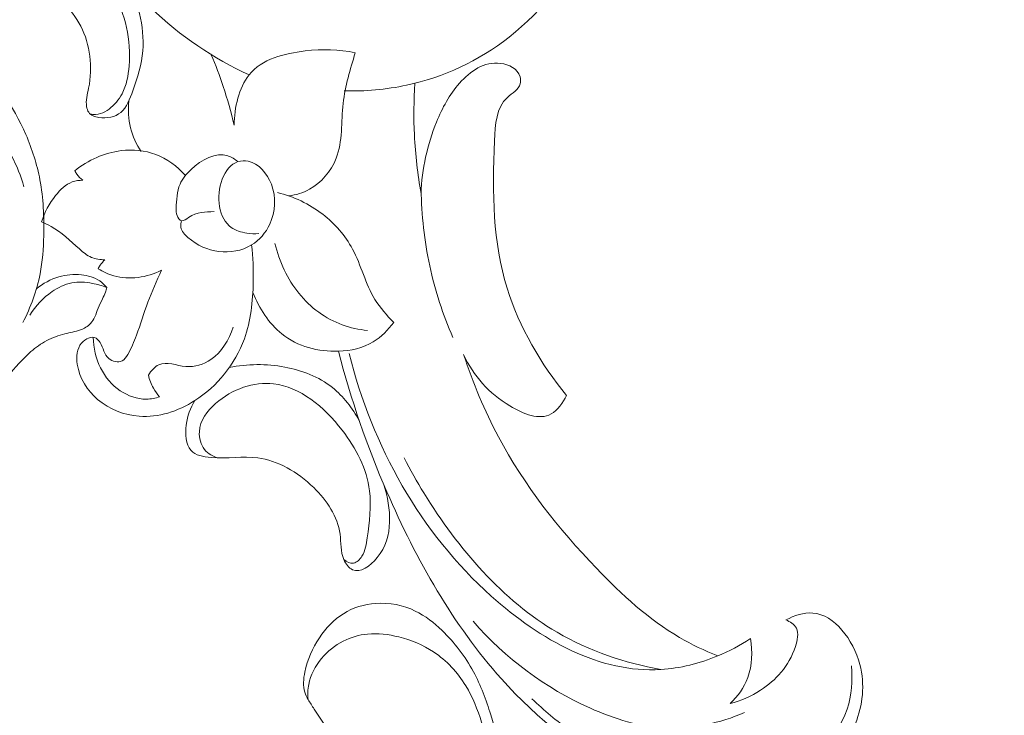
# Model space of a CAD drawing. Units: centimetres. Extents: x -94 to 73, y -129 to 107.
# Drawn here: x -30 to -21, y -23 to -17 of the extents above; entities that cross this region are included whole.
import ezdxf

# ---------------------------------------------------------------- set-up
doc = ezdxf.new("R2010")
doc.units = ezdxf.units.CM
doc.header["$MEASUREMENT"] = 0
doc.layers.add('layer 1', color=7, linetype='Continuous')

msp = doc.modelspace()

# ---------------------------------------------------------------- linework, layer by layer
at = {"layer": 'layer 1', "color": 250, "lineweight": 20}
for points, knots in [([(-93.99569, -128.84197), (-93.99569, -128.84197), (-93.99569, 107.34372), (-93.99569, 107.34372), (-93.99569, 107.34372), (-93.99569, 107.34372), (73.00432, 107.34372), (73.00432, 107.34372), (73.00432, 107.34372), (73.00432, 107.34372), (73.00432, -128.84197), (73.00432, -128.84197), (73.00432, -128.84197), (73.00432, -128.84197), (-93.99569, -128.84197), (-93.99569, -128.84197)], [0, 0, 0, 0, 0.2, 0.2, 0.2, 0.2, 0.4, 0.4, 0.4, 0.4, 0.6, 0.6, 0.6, 0.6, 1, 1, 1, 1]), ([(-28.79985, -12.4944), (-29.01228, -12.79745), (-29.18615, -13.13628), (-29.30812, -13.49621), (-29.30812, -13.49621), (-29.45233, -13.92177), (-29.52401, -14.37682), (-29.51532, -14.83299), (-29.51532, -14.83299), (-29.50879, -15.17659), (-29.45665, -15.52081), (-29.33987, -15.83771), (-29.33987, -15.83771), (-29.18921, -16.24653), (-28.93096, -16.60986), (-28.62327, -16.90226), (-28.62327, -16.90226), (-28.37764, -17.13567), (-28.10051, -17.32389), (-27.80423, -17.46085)], [0, 0, 0, 0, 0.1666667, 0.1666667, 0.1666667, 0.1666667, 0.3333333, 0.3333333, 0.3333333, 0.3333333, 0.5, 0.5, 0.5, 0.5, 0.6666667, 0.6666667, 0.6666667, 0.6666667, 1, 1, 1, 1]), ([(-27.00949, -17.59345), (-26.83486, -17.59869), (-26.65925, -17.58288), (-26.48746, -17.5458), (-26.48746, -17.5458), (-26.18092, -17.47964), (-25.88654, -17.34576), (-25.62941, -17.14395), (-25.62941, -17.14395), (-25.34771, -16.92284), (-25.11071, -16.62019), (-25.00153, -16.2629), (-25.00153, -16.2629), (-24.93104, -16.03224), (-24.91381, -15.77882), (-24.97351, -15.54132), (-24.97351, -15.54132), (-25.01889, -15.36076), (-25.10873, -15.1894), (-25.24638, -15.07865), (-25.24638, -15.07865), (-25.39749, -14.95709), (-25.60621, -14.90857), (-25.78952, -14.96836), (-25.78952, -14.96836), (-25.95182, -15.02129), (-26.09421, -15.15915), (-26.14969, -15.32737), (-26.14969, -15.32737), (-26.19181, -15.4551), (-26.18384, -15.60035), (-26.1363, -15.73248), (-26.1363, -15.73248), (-26.09205, -15.85547), (-26.01351, -15.9671), (-25.90724, -16.01602), (-25.90724, -16.01602), (-25.79993, -16.06542), (-25.66435, -16.05085), (-25.55945, -15.98858), (-25.55945, -15.98858), (-25.47688, -15.93955), (-25.4133, -15.86095), (-25.36847, -15.774)], [0, 0, 0, 0, 0.0833333, 0.0833333, 0.0833333, 0.0833333, 0.1666667, 0.1666667, 0.1666667, 0.1666667, 0.25, 0.25, 0.25, 0.25, 0.3333333, 0.3333333, 0.3333333, 0.3333333, 0.4166667, 0.4166667, 0.4166667, 0.4166667, 0.5, 0.5, 0.5, 0.5, 0.5833333, 0.5833333, 0.5833333, 0.5833333, 0.6666667, 0.6666667, 0.6666667, 0.6666667, 0.75, 0.75, 0.75, 0.75, 0.8333333, 0.8333333, 0.8333333, 0.8333333, 1, 1, 1, 1]), ([(-28.83587, -16.67934), (-28.78529, -16.76147), (-28.74594, -16.85225), (-28.72089, -16.94834), (-28.72089, -16.94834), (-28.69445, -17.04973), (-28.68392, -17.15703), (-28.6926, -17.25965), (-28.6926, -17.25965), (-28.70218, -17.37296), (-28.73519, -17.48055), (-28.77511, -17.59255), (-28.77511, -17.59255), (-28.79962, -17.66135), (-28.82676, -17.7318), (-28.87616, -17.77316), (-28.87616, -17.77316), (-28.92373, -17.81298), (-28.99194, -17.82582), (-29.05891, -17.81541), (-29.05891, -17.81541), (-29.09249, -17.81018), (-29.12575, -17.79911), (-29.14422, -17.77252), (-29.14422, -17.77252), (-29.1534, -17.75929), (-29.15893, -17.7422), (-29.16183, -17.72524), (-29.16183, -17.72524), (-29.17064, -17.6738), (-29.15527, -17.62352), (-29.1449, -17.57179), (-29.1449, -17.57179), (-29.10985, -17.39687), (-29.13193, -17.20523), (-29.21062, -17.05346), (-29.21062, -17.05346), (-29.25017, -16.97719), (-29.30401, -16.911), (-29.36108, -16.84762), (-29.36108, -16.84762), (-29.43302, -16.76775), (-29.51007, -16.69236), (-29.61207, -16.66041), (-29.61207, -16.66041), (-29.64016, -16.65161), (-29.67015, -16.64611), (-29.68938, -16.62546), (-29.68938, -16.62546), (-29.70187, -16.61205), (-29.70983, -16.59225), (-29.71341, -16.5722), (-29.71341, -16.5722), (-29.72034, -16.53334), (-29.71082, -16.49354), (-29.69368, -16.45946), (-29.69368, -16.45946), (-29.65781, -16.38817), (-29.5886, -16.34185), (-29.51561, -16.3193), (-29.51561, -16.3193), (-29.33892, -16.26472), (-29.14006, -16.34949), (-29.00075, -16.47032)], [0, 0, 0, 0, 0.0588235, 0.0588235, 0.0588235, 0.0588235, 0.1176471, 0.1176471, 0.1176471, 0.1176471, 0.1764706, 0.1764706, 0.1764706, 0.1764706, 0.2352941, 0.2352941, 0.2352941, 0.2352941, 0.2941176, 0.2941176, 0.2941176, 0.2941176, 0.3529412, 0.3529412, 0.3529412, 0.3529412, 0.4117647, 0.4117647, 0.4117647, 0.4117647, 0.4705882, 0.4705882, 0.4705882, 0.4705882, 0.5294118, 0.5294118, 0.5294118, 0.5294118, 0.5882353, 0.5882353, 0.5882353, 0.5882353, 0.6470588, 0.6470588, 0.6470588, 0.6470588, 0.7058824, 0.7058824, 0.7058824, 0.7058824, 0.7647059, 0.7647059, 0.7647059, 0.7647059, 0.8235294, 0.8235294, 0.8235294, 0.8235294, 0.8823529, 0.8823529, 0.8823529, 0.8823529, 1, 1, 1, 1]), ([(-29.658, -16.64582), (-29.66458, -16.62217), (-29.66861, -16.5956), (-29.66501, -16.57211), (-29.66501, -16.57211), (-29.65448, -16.5032), (-29.57835, -16.46075), (-29.50588, -16.4425), (-29.50588, -16.4425), (-29.37476, -16.40946), (-29.25559, -16.45559), (-29.15483, -16.53108), (-29.15483, -16.53108), (-28.99095, -16.65386), (-28.87574, -16.85433), (-28.82836, -17.06342), (-28.82836, -17.06342), (-28.80443, -17.16898), (-28.79779, -17.27673), (-28.80663, -17.38545), (-28.80663, -17.38545), (-28.81324, -17.46666), (-28.82849, -17.54843), (-28.86529, -17.61767), (-28.86529, -17.61767), (-28.89202, -17.66796), (-28.93013, -17.71165), (-28.97449, -17.74547), (-28.97449, -17.74547), (-28.99637, -17.76215), (-29.01976, -17.77645), (-29.04521, -17.78393), (-29.04521, -17.78393), (-29.07298, -17.7921), (-29.10319, -17.79217), (-29.13157, -17.78661)], [0, 0, 0, 0, 0.1, 0.1, 0.1, 0.1, 0.2, 0.2, 0.2, 0.2, 0.3, 0.3, 0.3, 0.3, 0.4, 0.4, 0.4, 0.4, 0.5, 0.5, 0.5, 0.5, 0.6, 0.6, 0.6, 0.6, 0.7, 0.7, 0.7, 0.7, 0.8, 0.8, 0.8, 0.8, 1, 1, 1, 1]), ([(-31.01607, -17.91363), (-31.02518, -17.93715), (-31.03494, -17.96036), (-31.046, -17.98296), (-31.046, -17.98296), (-31.05911, -18.00992), (-31.07412, -18.03605), (-31.08836, -18.06229), (-31.08836, -18.06229), (-31.09928, -18.08259), (-31.10984, -18.1029), (-31.12308, -18.12225), (-31.12308, -18.12225), (-31.13205, -18.13531), (-31.14226, -18.14784), (-31.15534, -18.15579), (-31.15534, -18.15579), (-31.1691, -18.16415), (-31.18594, -18.16736), (-31.20251, -18.16772), (-31.20251, -18.16772), (-31.24067, -18.16843), (-31.27718, -18.15358), (-31.30913, -18.13273), (-31.30913, -18.13273), (-31.35039, -18.10569), (-31.38385, -18.06849), (-31.40819, -18.0263), (-31.40819, -18.0263), (-31.44918, -17.95551), (-31.46415, -17.87076), (-31.46184, -17.78801), (-31.46184, -17.78801), (-31.45889, -17.68181), (-31.42743, -17.57881), (-31.37459, -17.48819), (-31.37459, -17.48819), (-31.31147, -17.37987), (-31.21781, -17.28928), (-31.10937, -17.22725), (-31.10937, -17.22725), (-31.02329, -17.17791), (-30.92781, -17.14661), (-30.82953, -17.13205), (-30.82953, -17.13205), (-30.7155, -17.11516), (-30.5977, -17.12073), (-30.4866, -17.15036), (-30.4866, -17.15036), (-30.35713, -17.18495), (-30.23688, -17.25223), (-30.13059, -17.33591), (-30.13059, -17.33591), (-29.92604, -17.49723), (-29.77344, -17.71974), (-29.66972, -17.95871), (-29.66972, -17.95871), (-29.61656, -18.08096), (-29.57624, -18.20765), (-29.5519, -18.33725), (-29.5519, -18.33725), (-29.52318, -18.49011), (-29.51662, -18.64704), (-29.52039, -18.80327), (-29.52039, -18.80327), (-29.52301, -18.9108), (-29.53046, -19.01806), (-29.55077, -19.12312), (-29.55077, -19.12312), (-29.57819, -19.26438), (-29.62895, -19.4019), (-29.69496, -19.52932)], [0, 0, 0, 0, 0.0526316, 0.0526316, 0.0526316, 0.0526316, 0.1052632, 0.1052632, 0.1052632, 0.1052632, 0.1578947, 0.1578947, 0.1578947, 0.1578947, 0.2105263, 0.2105263, 0.2105263, 0.2105263, 0.2631579, 0.2631579, 0.2631579, 0.2631579, 0.3157895, 0.3157895, 0.3157895, 0.3157895, 0.3684211, 0.3684211, 0.3684211, 0.3684211, 0.4210526, 0.4210526, 0.4210526, 0.4210526, 0.4736842, 0.4736842, 0.4736842, 0.4736842, 0.5263158, 0.5263158, 0.5263158, 0.5263158, 0.5789474, 0.5789474, 0.5789474, 0.5789474, 0.6315789, 0.6315789, 0.6315789, 0.6315789, 0.6842105, 0.6842105, 0.6842105, 0.6842105, 0.7368421, 0.7368421, 0.7368421, 0.7368421, 0.7894737, 0.7894737, 0.7894737, 0.7894737, 0.8421053, 0.8421053, 0.8421053, 0.8421053, 0.8947368, 0.8947368, 0.8947368, 0.8947368, 1, 1, 1, 1]), ([(-26.91716, -17.27578), (-27.05376, -17.24468), (-27.19035, -17.24343), (-27.33519, -17.26011), (-27.33519, -17.26011), (-27.50992, -17.28023), (-27.69664, -17.32645), (-27.80423, -17.46085), (-27.80423, -17.46085), (-27.89046, -17.56858), (-27.92587, -17.73295), (-27.92976, -17.8801)], [0, 0, 0, 0, 0.25, 0.25, 0.25, 0.25, 0.5, 0.5, 0.5, 0.5, 1, 1, 1, 1]), ([(-27.47276, -18.47077), (-27.41278, -18.4636), (-27.35345, -18.44621), (-27.29897, -18.41599), (-27.29897, -18.41599), (-27.2009, -18.36156), (-27.11857, -18.26548), (-27.07646, -18.1568), (-27.07646, -18.1568), (-27.02164, -18.01532), (-27.03498, -17.85249), (-27.01764, -17.69798), (-27.01764, -17.69798), (-27.00131, -17.55241), (-26.95776, -17.41423), (-26.91716, -17.27578)], [0, 0, 0, 0, 0.2, 0.2, 0.2, 0.2, 0.4, 0.4, 0.4, 0.4, 0.6, 0.6, 0.6, 0.6, 1, 1, 1, 1]), ([(-27.92976, -17.8801), (-27.95469, -17.77076), (-27.98473, -17.66271), (-28.01978, -17.55661), (-28.01978, -17.55661), (-28.04951, -17.46661), (-28.08283, -17.37803), (-28.11957, -17.2912)], [0, 0, 0, 0, 0.3333333, 0.3333333, 0.3333333, 0.3333333, 1, 1, 1, 1]), ([(-26.36721, -18.45184), (-26.36021, -18.24695), (-26.31361, -18.0416), (-26.23738, -17.85385), (-26.23738, -17.85385), (-26.18942, -17.73573), (-26.12973, -17.62458), (-26.04533, -17.52957), (-26.04533, -17.52957), (-25.95588, -17.42885), (-25.83865, -17.34627), (-25.70249, -17.36384), (-25.70249, -17.36384), (-25.63281, -17.37282), (-25.55818, -17.40804), (-25.53943, -17.47574), (-25.53943, -17.47574), (-25.53424, -17.49452), (-25.53334, -17.51581), (-25.53782, -17.53394), (-25.53782, -17.53394), (-25.55046, -17.58508), (-25.60585, -17.61122), (-25.64568, -17.64773), (-25.64568, -17.64773), (-25.73809, -17.73244), (-25.74666, -17.87299), (-25.75276, -18.00973), (-25.75276, -18.00973), (-25.7726, -18.45385), (-25.76648, -18.85756), (-25.64693, -19.24224), (-25.64693, -19.24224), (-25.54594, -19.56722), (-25.364, -19.8786), (-25.15012, -20.13821)], [0, 0, 0, 0, 0.1, 0.1, 0.1, 0.1, 0.2, 0.2, 0.2, 0.2, 0.3, 0.3, 0.3, 0.3, 0.4, 0.4, 0.4, 0.4, 0.5, 0.5, 0.5, 0.5, 0.6, 0.6, 0.6, 0.6, 0.7, 0.7, 0.7, 0.7, 0.8, 0.8, 0.8, 0.8, 1, 1, 1, 1]), ([(-26.41845, -17.52971), (-26.42745, -17.67369), (-26.42949, -17.81786), (-26.42229, -17.96215), (-26.42229, -17.96215), (-26.41412, -18.12598), (-26.39404, -18.28997), (-26.36721, -18.45184)], [0, 0, 0, 0, 0.3333333, 0.3333333, 0.3333333, 0.3333333, 1, 1, 1, 1]), ([(-31.14523, -18.14834), (-31.15399, -18.12339), (-31.16002, -18.09717), (-31.16171, -18.07079), (-31.16171, -18.07079), (-31.16554, -18.01049), (-31.14695, -17.94947), (-31.11737, -17.8955), (-31.11737, -17.8955), (-31.06906, -17.80724), (-30.99128, -17.73781), (-30.90259, -17.6938), (-30.90259, -17.6938), (-30.80907, -17.64735), (-30.70329, -17.62934), (-30.59835, -17.62862), (-30.59835, -17.62862), (-30.50533, -17.62805), (-30.41302, -17.64107), (-30.32514, -17.66968), (-30.32514, -17.66968), (-30.20092, -17.71011), (-30.08568, -17.78167), (-29.99013, -17.87213), (-29.99013, -17.87213), (-29.90913, -17.9488), (-29.8422, -18.03915), (-29.78915, -18.13688), (-29.78915, -18.13688), (-29.7447, -18.21889), (-29.71008, -18.30609), (-29.68638, -18.39588)], [0, 0, 0, 0, 0.1111111, 0.1111111, 0.1111111, 0.1111111, 0.2222222, 0.2222222, 0.2222222, 0.2222222, 0.3333333, 0.3333333, 0.3333333, 0.3333333, 0.4444444, 0.4444444, 0.4444444, 0.4444444, 0.5555556, 0.5555556, 0.5555556, 0.5555556, 0.6666667, 0.6666667, 0.6666667, 0.6666667, 0.7777778, 0.7777778, 0.7777778, 0.7777778, 1, 1, 1, 1]), ([(-28.80893, -17.67802), (-28.81619, -17.75275), (-28.81197, -17.82992), (-28.79388, -17.90305), (-28.79388, -17.90305), (-28.77637, -17.97385), (-28.74584, -18.04084), (-28.70696, -18.10015)], [0, 0, 0, 0, 0.3333333, 0.3333333, 0.3333333, 0.3333333, 1, 1, 1, 1]), ([(-28.33498, -18.29933), (-28.4047, -18.22337), (-28.49008, -18.16057), (-28.58343, -18.12483), (-28.58343, -18.12483), (-28.67558, -18.08956), (-28.77552, -18.08066), (-28.87308, -18.09289), (-28.87308, -18.09289), (-29.01328, -18.11047), (-29.1486, -18.17168), (-29.26124, -18.26078)], [0, 0, 0, 0, 0.25, 0.25, 0.25, 0.25, 0.5, 0.5, 0.5, 0.5, 1, 1, 1, 1]), ([(-27.89701, -18.18493), (-27.92227, -18.16447), (-27.95064, -18.14642), (-27.98032, -18.13666), (-27.98032, -18.13666), (-28.08288, -18.10292), (-28.201, -18.16805), (-28.28836, -18.24917), (-28.28836, -18.24917), (-28.32787, -18.28586), (-28.3611, -18.32582), (-28.38123, -18.37329), (-28.38123, -18.37329), (-28.40695, -18.43392), (-28.41132, -18.50679), (-28.41266, -18.57542), (-28.41266, -18.57542), (-28.41305, -18.59543), (-28.41318, -18.61508), (-28.40583, -18.63482), (-28.40583, -18.63482), (-28.39848, -18.65455), (-28.38365, -18.67438), (-28.36775, -18.67802), (-28.36775, -18.67802), (-28.3492, -18.68228), (-28.32917, -18.6645), (-28.30893, -18.65091), (-28.30893, -18.65091), (-28.24031, -18.60482), (-28.16918, -18.60691), (-28.09712, -18.60152)], [0, 0, 0, 0, 0.1111111, 0.1111111, 0.1111111, 0.1111111, 0.2222222, 0.2222222, 0.2222222, 0.2222222, 0.3333333, 0.3333333, 0.3333333, 0.3333333, 0.4444444, 0.4444444, 0.4444444, 0.4444444, 0.5555556, 0.5555556, 0.5555556, 0.5555556, 0.6666667, 0.6666667, 0.6666667, 0.6666667, 0.7777778, 0.7777778, 0.7777778, 0.7777778, 1, 1, 1, 1]), ([(-28.36775, -18.67802), (-28.37341, -18.69535), (-28.37671, -18.71503), (-28.37416, -18.7328), (-28.37416, -18.7328), (-28.36924, -18.76715), (-28.34248, -18.79435), (-28.31481, -18.81803), (-28.31481, -18.81803), (-28.23581, -18.88564), (-28.14953, -18.92457), (-28.05661, -18.93579), (-28.05661, -18.93579), (-27.96409, -18.94696), (-27.86499, -18.93067), (-27.78333, -18.88059), (-27.78333, -18.88059), (-27.71841, -18.84078), (-27.66451, -18.77961), (-27.63082, -18.70646), (-27.63082, -18.70646), (-27.5844, -18.60569), (-27.5763, -18.48218), (-27.61747, -18.37417), (-27.61747, -18.37417), (-27.65275, -18.28163), (-27.72418, -18.20049), (-27.81084, -18.18184), (-27.81084, -18.18184), (-27.83948, -18.17568), (-27.86977, -18.17635), (-27.89701, -18.18493), (-27.89701, -18.18493), (-28.01624, -18.22248), (-28.07682, -18.41168), (-28.05101, -18.56061), (-28.05101, -18.56061), (-28.03821, -18.63445), (-28.00417, -18.6984), (-27.95276, -18.73513), (-27.95276, -18.73513), (-27.91556, -18.76171), (-27.86925, -18.77404), (-27.82379, -18.78112), (-27.82379, -18.78112), (-27.78992, -18.78638), (-27.7565, -18.78873), (-27.72292, -18.78644)], [0, 0, 0, 0, 0.0769231, 0.0769231, 0.0769231, 0.0769231, 0.1538462, 0.1538462, 0.1538462, 0.1538462, 0.2307692, 0.2307692, 0.2307692, 0.2307692, 0.3076923, 0.3076923, 0.3076923, 0.3076923, 0.3846154, 0.3846154, 0.3846154, 0.3846154, 0.4615385, 0.4615385, 0.4615385, 0.4615385, 0.5384615, 0.5384615, 0.5384615, 0.5384615, 0.6153846, 0.6153846, 0.6153846, 0.6153846, 0.6923077, 0.6923077, 0.6923077, 0.6923077, 0.7692308, 0.7692308, 0.7692308, 0.7692308, 0.8461538, 0.8461538, 0.8461538, 0.8461538, 1, 1, 1, 1]), ([(-29.26124, -18.26078), (-29.25619, -18.27072), (-29.25048, -18.28026), (-29.24408, -18.28928), (-29.24408, -18.28928), (-29.22984, -18.30936), (-29.21222, -18.3268), (-29.1928, -18.34066)], [0, 0, 0, 0, 0.3333333, 0.3333333, 0.3333333, 0.3333333, 1, 1, 1, 1]), ([(-29.1928, -18.34066), (-29.22322, -18.34008), (-29.25447, -18.34401), (-29.28309, -18.35469), (-29.28309, -18.35469), (-29.33716, -18.37487), (-29.38189, -18.41918), (-29.42049, -18.46767), (-29.42049, -18.46767), (-29.47313, -18.53378), (-29.51435, -18.60769), (-29.5389, -18.68882)], [0, 0, 0, 0, 0.25, 0.25, 0.25, 0.25, 0.5, 0.5, 0.5, 0.5, 1, 1, 1, 1]), ([(-26.36568, -18.41782), (-26.36291, -18.63162), (-26.33953, -18.84598), (-26.29454, -19.05489), (-26.29454, -19.05489), (-26.24997, -19.2618), (-26.18419, -19.46334), (-26.10048, -19.65477)], [0, 0, 0, 0, 0.3333333, 0.3333333, 0.3333333, 0.3333333, 1, 1, 1, 1]), ([(-26.59482, -19.52734), (-26.6527, -19.4692), (-26.70896, -19.40657), (-26.75234, -19.3355), (-26.75234, -19.3355), (-26.83101, -19.2066), (-26.86729, -19.04993), (-26.93931, -18.91536), (-26.93931, -18.91536), (-27.00055, -18.80096), (-27.08763, -18.70251), (-27.1876, -18.62496), (-27.1876, -18.62496), (-27.30146, -18.53664), (-27.43204, -18.4754), (-27.56681, -18.44346)], [0, 0, 0, 0, 0.2, 0.2, 0.2, 0.2, 0.4, 0.4, 0.4, 0.4, 0.6, 0.6, 0.6, 0.6, 1, 1, 1, 1]), ([(-29.5389, -18.68882), (-29.51128, -18.69979), (-29.48387, -18.71198), (-29.45771, -18.72641), (-29.45771, -18.72641), (-29.37145, -18.77403), (-29.29898, -18.84599), (-29.22245, -18.9136), (-29.22245, -18.9136), (-29.19109, -18.94131), (-29.15904, -18.96829), (-29.12229, -18.98435), (-29.12229, -18.98435), (-29.08688, -18.99984), (-29.04709, -19.0052), (-29.00888, -19.00378)], [0, 0, 0, 0, 0.2, 0.2, 0.2, 0.2, 0.4, 0.4, 0.4, 0.4, 0.6, 0.6, 0.6, 0.6, 1, 1, 1, 1]), ([(-28.53499, -19.092), (-28.57642, -19.17919), (-28.61597, -19.26743), (-28.64964, -19.3588), (-28.64964, -19.3588), (-28.68338, -19.45037), (-28.7112, -19.54509), (-28.74463, -19.63547), (-28.74463, -19.63547), (-28.765, -19.69053), (-28.78744, -19.74399), (-28.81848, -19.79637), (-28.81848, -19.79637), (-28.83121, -19.81785), (-28.84539, -19.83915), (-28.86514, -19.84972), (-28.86514, -19.84972), (-28.89833, -19.86749), (-28.94727, -19.85499), (-28.97731, -19.82833), (-28.97731, -19.82833), (-29.01434, -19.79548), (-29.02264, -19.74112), (-29.04922, -19.69647), (-29.04922, -19.69647), (-29.05819, -19.6814), (-29.06924, -19.66744), (-29.0827, -19.65978), (-29.0827, -19.65978), (-29.11879, -19.63927), (-29.17222, -19.66411), (-29.20377, -19.7004), (-29.20377, -19.7004), (-29.24496, -19.74777), (-29.24885, -19.81467), (-29.23949, -19.8768), (-29.23949, -19.8768), (-29.22155, -19.9959), (-29.15497, -20.09753), (-29.07002, -20.1707), (-29.07002, -20.1707), (-28.97087, -20.2561), (-28.84669, -20.30276), (-28.7223, -20.31174), (-28.7223, -20.31174), (-28.56079, -20.3234), (-28.39893, -20.27157), (-28.25711, -20.18114), (-28.25711, -20.18114), (-28.07145, -20.06276), (-27.92012, -19.87825), (-27.84343, -19.66503), (-27.84343, -19.66503), (-27.78971, -19.51569), (-27.7726, -19.35226), (-27.76928, -19.19071), (-27.76928, -19.19071), (-27.76714, -19.08657), (-27.77073, -18.98321), (-27.78333, -18.88059)], [0, 0, 0, 0, 0.0625, 0.0625, 0.0625, 0.0625, 0.125, 0.125, 0.125, 0.125, 0.1875, 0.1875, 0.1875, 0.1875, 0.25, 0.25, 0.25, 0.25, 0.3125, 0.3125, 0.3125, 0.3125, 0.375, 0.375, 0.375, 0.375, 0.4375, 0.4375, 0.4375, 0.4375, 0.5, 0.5, 0.5, 0.5, 0.5625, 0.5625, 0.5625, 0.5625, 0.625, 0.625, 0.625, 0.625, 0.6875, 0.6875, 0.6875, 0.6875, 0.75, 0.75, 0.75, 0.75, 0.8125, 0.8125, 0.8125, 0.8125, 0.875, 0.875, 0.875, 0.875, 1, 1, 1, 1]), ([(-27.58746, -18.86931), (-27.55045, -19.02024), (-27.48388, -19.16619), (-27.38802, -19.28476), (-27.38802, -19.28476), (-27.29086, -19.40496), (-27.16362, -19.49703), (-27.02543, -19.54813), (-27.02543, -19.54813), (-26.95728, -19.57334), (-26.88646, -19.58858), (-26.81524, -19.59476)], [0, 0, 0, 0, 0.25, 0.25, 0.25, 0.25, 0.5, 0.5, 0.5, 0.5, 1, 1, 1, 1]), ([(-29.00888, -19.00378), (-29.02391, -19.01757), (-29.0375, -19.03347), (-29.04896, -19.05093), (-29.04896, -19.05093), (-29.05491, -19.06001), (-29.06029, -19.06951), (-29.06511, -19.07934)], [0, 0, 0, 0, 0.3333333, 0.3333333, 0.3333333, 0.3333333, 1, 1, 1, 1]), ([(-29.06511, -19.07934), (-29.02425, -19.1046), (-28.98073, -19.12538), (-28.93516, -19.13858), (-28.93516, -19.13858), (-28.80463, -19.17639), (-28.65717, -19.15204), (-28.53499, -19.092)], [0, 0, 0, 0, 0.3333333, 0.3333333, 0.3333333, 0.3333333, 1, 1, 1, 1]), ([(-29.58123, -19.24802), (-29.52652, -19.20255), (-29.46186, -19.16686), (-29.39337, -19.14694), (-29.39337, -19.14694), (-29.33295, -19.12929), (-29.26944, -19.12401), (-29.20579, -19.13065), (-29.20579, -19.13065), (-29.15117, -19.1364), (-29.09651, -19.15099), (-29.05188, -19.18173), (-29.05188, -19.18173), (-29.02992, -19.19679), (-29.01049, -19.21581), (-28.99358, -19.23645)], [0, 0, 0, 0, 0.2, 0.2, 0.2, 0.2, 0.4, 0.4, 0.4, 0.4, 0.6, 0.6, 0.6, 0.6, 1, 1, 1, 1]), ([(-35.30973, -20.29043), (-35.29275, -20.2637), (-35.27138, -20.23925), (-35.24643, -20.21999), (-35.24643, -20.21999), (-35.22635, -20.20447), (-35.20391, -20.19231), (-35.18026, -20.18177), (-35.18026, -20.18177), (-35.16261, -20.17388), (-35.14431, -20.16688), (-35.1252, -20.16686), (-35.1252, -20.16686), (-35.11615, -20.1668), (-35.10678, -20.16842), (-35.09778, -20.16711), (-35.09778, -20.16711), (-35.08491, -20.16523), (-35.07273, -20.15735), (-35.06408, -20.14727), (-35.06408, -20.14727), (-35.05349, -20.13499), (-35.04831, -20.1193), (-35.04458, -20.10354), (-35.04458, -20.10354), (-35.04012, -20.0849), (-35.03779, -20.06602), (-35.03781, -20.04692), (-35.03781, -20.04692), (-35.03783, -20.03306), (-35.03899, -20.01907), (-35.04254, -20.00593), (-35.04254, -20.00593), (-35.05104, -19.975), (-35.07264, -19.94866), (-35.09516, -19.92449), (-35.09516, -19.92449), (-35.12079, -19.89706), (-35.14764, -19.87247), (-35.17846, -19.85292), (-35.17846, -19.85292), (-35.21502, -19.82983), (-35.25715, -19.81379), (-35.30012, -19.8084), (-35.30012, -19.8084), (-35.35621, -19.80155), (-35.41379, -19.81284), (-35.46615, -19.8344), (-35.46615, -19.8344), (-35.52421, -19.85833), (-35.57606, -19.89475), (-35.61973, -19.9392), (-35.61973, -19.9392), (-35.67376, -19.99417), (-35.71543, -20.06143), (-35.74329, -20.13325), (-35.74329, -20.13325), (-35.77082, -20.20405), (-35.78482, -20.27934), (-35.79281, -20.35535), (-35.79281, -20.35535), (-35.8, -20.42469), (-35.80208, -20.49459), (-35.79319, -20.56317), (-35.79319, -20.56317), (-35.78477, -20.62725), (-35.7668, -20.69015), (-35.74517, -20.75156), (-35.74517, -20.75156), (-35.71309, -20.84308), (-35.67292, -20.93139), (-35.62416, -21.01455), (-35.62416, -21.01455), (-35.57681, -21.09518), (-35.52129, -21.17115), (-35.46072, -21.2427), (-35.46072, -21.2427), (-35.36137, -21.36013), (-35.24827, -21.46608), (-35.12475, -21.55692), (-35.12475, -21.55692), (-35.0215, -21.63298), (-34.91102, -21.69853), (-34.79668, -21.75653), (-34.79668, -21.75653), (-34.66974, -21.82096), (-34.5381, -21.87593), (-34.4022, -21.91659), (-34.4022, -21.91659), (-34.23805, -21.9655), (-34.06778, -21.99349), (-33.89704, -22.00746), (-33.89704, -22.00746), (-33.66818, -22.02624), (-33.43852, -22.02007), (-33.21, -22.00246), (-33.21, -22.00246), (-32.9892, -21.98539), (-32.76935, -21.95758), (-32.55275, -21.91249), (-32.55275, -21.91249), (-32.28286, -21.85612), (-32.01799, -21.77291), (-31.7661, -21.66157), (-31.7661, -21.66157), (-31.47515, -21.53314), (-31.20157, -21.36732), (-30.94518, -21.17788), (-30.94518, -21.17788), (-30.73418, -21.02203), (-30.53487, -20.85033), (-30.35915, -20.65698), (-30.35915, -20.65698), (-30.21632, -20.49999), (-30.08909, -20.3288), (-29.96057, -20.1594), (-29.96057, -20.1594), (-29.91442, -20.09866), (-29.86808, -20.03804), (-29.82008, -19.97864), (-29.82008, -19.97864), (-29.76072, -19.90532), (-29.69871, -19.83369), (-29.62716, -19.77196), (-29.62716, -19.77196), (-29.58642, -19.73683), (-29.54247, -19.70492), (-29.49493, -19.68018), (-29.49493, -19.68018), (-29.44699, -19.65532), (-29.3953, -19.63788), (-29.343, -19.62381), (-29.343, -19.62381), (-29.3216, -19.6181), (-29.3001, -19.61293), (-29.27859, -19.60797), (-29.27859, -19.60797), (-29.25672, -19.60303), (-29.23475, -19.59827), (-29.21358, -19.5906), (-29.21358, -19.5906), (-29.18184, -19.57917), (-29.15159, -19.56117), (-29.12885, -19.53648), (-29.12885, -19.53648), (-29.11419, -19.52047), (-29.10256, -19.50174), (-29.09344, -19.48194), (-29.09344, -19.48194), (-29.0826, -19.45819), (-29.07531, -19.43319), (-29.06575, -19.40906), (-29.06575, -19.40906), (-29.05517, -19.38255), (-29.0418, -19.35718), (-29.029, -19.33145), (-29.029, -19.33145), (-29.01997, -19.31345), (-29.01122, -19.29516), (-29.00455, -19.27613), (-29.00455, -19.27613), (-29.00007, -19.26318), (-28.99651, -19.24986), (-28.99358, -19.23645)], [0, 0, 0, 0, 0.0238095, 0.0238095, 0.0238095, 0.0238095, 0.047619, 0.047619, 0.047619, 0.047619, 0.0714286, 0.0714286, 0.0714286, 0.0714286, 0.0952381, 0.0952381, 0.0952381, 0.0952381, 0.1190476, 0.1190476, 0.1190476, 0.1190476, 0.1428571, 0.1428571, 0.1428571, 0.1428571, 0.1666667, 0.1666667, 0.1666667, 0.1666667, 0.1904762, 0.1904762, 0.1904762, 0.1904762, 0.2142857, 0.2142857, 0.2142857, 0.2142857, 0.2380952, 0.2380952, 0.2380952, 0.2380952, 0.2619048, 0.2619048, 0.2619048, 0.2619048, 0.2857143, 0.2857143, 0.2857143, 0.2857143, 0.3095238, 0.3095238, 0.3095238, 0.3095238, 0.3333333, 0.3333333, 0.3333333, 0.3333333, 0.3571429, 0.3571429, 0.3571429, 0.3571429, 0.3809524, 0.3809524, 0.3809524, 0.3809524, 0.4047619, 0.4047619, 0.4047619, 0.4047619, 0.4285714, 0.4285714, 0.4285714, 0.4285714, 0.452381, 0.452381, 0.452381, 0.452381, 0.4761905, 0.4761905, 0.4761905, 0.4761905, 0.5, 0.5, 0.5, 0.5, 0.5238095, 0.5238095, 0.5238095, 0.5238095, 0.547619, 0.547619, 0.547619, 0.547619, 0.5714286, 0.5714286, 0.5714286, 0.5714286, 0.5952381, 0.5952381, 0.5952381, 0.5952381, 0.6190476, 0.6190476, 0.6190476, 0.6190476, 0.6428571, 0.6428571, 0.6428571, 0.6428571, 0.6666667, 0.6666667, 0.6666667, 0.6666667, 0.6904762, 0.6904762, 0.6904762, 0.6904762, 0.7142857, 0.7142857, 0.7142857, 0.7142857, 0.7380952, 0.7380952, 0.7380952, 0.7380952, 0.7619048, 0.7619048, 0.7619048, 0.7619048, 0.7857143, 0.7857143, 0.7857143, 0.7857143, 0.8095238, 0.8095238, 0.8095238, 0.8095238, 0.8333333, 0.8333333, 0.8333333, 0.8333333, 0.8571429, 0.8571429, 0.8571429, 0.8571429, 0.8809524, 0.8809524, 0.8809524, 0.8809524, 0.9047619, 0.9047619, 0.9047619, 0.9047619, 0.9285714, 0.9285714, 0.9285714, 0.9285714, 0.952381, 0.952381, 0.952381, 0.952381, 1, 1, 1, 1]), ([(-28.99358, -19.23645), (-29.03222, -19.22078), (-29.07236, -19.20961), (-29.11363, -19.20181), (-29.11363, -19.20181), (-29.17056, -19.19103), (-29.22969, -19.18669), (-29.2858, -19.19733), (-29.2858, -19.19733), (-29.34487, -19.20846), (-29.40053, -19.2362), (-29.45094, -19.27094), (-29.45094, -19.27094), (-29.52577, -19.32251), (-29.58913, -19.38936), (-29.63517, -19.46624)], [0, 0, 0, 0, 0.2, 0.2, 0.2, 0.2, 0.4, 0.4, 0.4, 0.4, 0.6, 0.6, 0.6, 0.6, 1, 1, 1, 1]), ([(-27.7725, -19.27713), (-27.71953, -19.4103), (-27.63809, -19.53731), (-27.53045, -19.62362), (-27.53045, -19.62362), (-27.39745, -19.73026), (-27.22443, -19.77476), (-27.05613, -19.76853), (-27.05613, -19.76853), (-26.95358, -19.76474), (-26.85279, -19.74212), (-26.76568, -19.68918), (-26.76568, -19.68918), (-26.69981, -19.64915), (-26.64177, -19.59177), (-26.59482, -19.52734)], [0, 0, 0, 0, 0.2, 0.2, 0.2, 0.2, 0.4, 0.4, 0.4, 0.4, 0.6, 0.6, 0.6, 0.6, 1, 1, 1, 1]), ([(-28.64577, -19.96761), (-28.62301, -19.93278), (-28.59277, -19.89786), (-28.5584, -19.88177), (-28.5584, -19.88177), (-28.49258, -19.85096), (-28.41161, -19.88908), (-28.33323, -19.89593), (-28.33323, -19.89593), (-28.2576, -19.90254), (-28.18439, -19.88001), (-28.1226, -19.83726), (-28.1226, -19.83726), (-28.03435, -19.77618), (-27.96938, -19.67383), (-27.93564, -19.56701)], [0, 0, 0, 0, 0.2, 0.2, 0.2, 0.2, 0.4, 0.4, 0.4, 0.4, 0.6, 0.6, 0.6, 0.6, 1, 1, 1, 1]), ([(-29.10737, -19.65255), (-29.10448, -19.74047), (-29.0844, -19.82988), (-29.04544, -19.90792), (-29.04544, -19.90792), (-29.00685, -19.98522), (-28.94974, -20.05138), (-28.88062, -20.09821), (-28.88062, -20.09821), (-28.81484, -20.1428), (-28.73818, -20.16988), (-28.66197, -20.16898), (-28.66197, -20.16898), (-28.62442, -20.16855), (-28.58697, -20.16131), (-28.55129, -20.14923)], [0, 0, 0, 0, 0.2, 0.2, 0.2, 0.2, 0.4, 0.4, 0.4, 0.4, 0.6, 0.6, 0.6, 0.6, 1, 1, 1, 1]), ([(-23.31789, -22.01328), (-23.24832, -21.97673), (-23.16805, -21.94924), (-23.09224, -21.95539), (-23.09224, -21.95539), (-22.91131, -21.97008), (-22.75583, -22.17649), (-22.70013, -22.38455), (-22.70013, -22.38455), (-22.65452, -22.55498), (-22.67586, -22.72652), (-22.73715, -22.87824), (-22.73715, -22.87824), (-22.88775, -23.25105), (-23.2795, -23.50427), (-23.65968, -23.55719), (-23.65968, -23.55719), (-23.99878, -23.6044), (-24.32866, -23.49226), (-24.63386, -23.33485), (-24.63386, -23.33485), (-25.03379, -23.12858), (-25.39131, -22.84457), (-25.69568, -22.5047), (-25.69568, -22.5047), (-26.09671, -22.05689), (-26.40549, -21.51211), (-26.65232, -20.94289), (-26.65232, -20.94289), (-26.8172, -20.56266), (-26.95443, -20.17151), (-27.05613, -19.76853)], [0, 0, 0, 0, 0.1111111, 0.1111111, 0.1111111, 0.1111111, 0.2222222, 0.2222222, 0.2222222, 0.2222222, 0.3333333, 0.3333333, 0.3333333, 0.3333333, 0.4444444, 0.4444444, 0.4444444, 0.4444444, 0.5555556, 0.5555556, 0.5555556, 0.5555556, 0.6666667, 0.6666667, 0.6666667, 0.6666667, 0.7777778, 0.7777778, 0.7777778, 0.7777778, 1, 1, 1, 1]), ([(-23.61361, -22.16936), (-23.70071, -22.22597), (-23.79232, -22.27408), (-23.88757, -22.31358), (-23.88757, -22.31358), (-24.03989, -22.37674), (-24.20152, -22.41789), (-24.36295, -22.42764), (-24.36295, -22.42764), (-24.86711, -22.4581), (-25.36945, -22.18232), (-25.77972, -21.8148), (-25.77972, -21.8148), (-26.37289, -21.28345), (-26.77363, -20.56033), (-26.96825, -19.78725)], [0, 0, 0, 0, 0.2, 0.2, 0.2, 0.2, 0.4, 0.4, 0.4, 0.4, 0.6, 0.6, 0.6, 0.6, 1, 1, 1, 1]), ([(-25.15012, -20.13821), (-25.18013, -20.19987), (-25.22485, -20.26262), (-25.27956, -20.29269), (-25.27956, -20.29269), (-25.37909, -20.34739), (-25.51165, -20.29395), (-25.62404, -20.22597), (-25.62404, -20.22597), (-25.80094, -20.11898), (-25.92787, -19.97596), (-26.01132, -19.79717)], [0, 0, 0, 0, 0.25, 0.25, 0.25, 0.25, 0.5, 0.5, 0.5, 0.5, 1, 1, 1, 1]), ([(-26.01132, -19.79717), (-25.93253, -20.03392), (-25.83639, -20.26522), (-25.72049, -20.48313), (-25.72049, -20.48313), (-25.50337, -20.89132), (-25.21685, -21.25254), (-24.90122, -21.58153), (-24.90122, -21.58153), (-24.68906, -21.80267), (-24.46374, -22.00926), (-24.20783, -22.15881), (-24.20783, -22.15881), (-24.10497, -22.21892), (-23.99719, -22.26982), (-23.88757, -22.31358)], [0, 0, 0, 0, 0.2, 0.2, 0.2, 0.2, 0.4, 0.4, 0.4, 0.4, 0.6, 0.6, 0.6, 0.6, 1, 1, 1, 1]), ([(-26.88324, -20.34879), (-26.94085, -20.24318), (-27.01635, -20.14554), (-27.10731, -20.07276), (-27.10731, -20.07276), (-27.22276, -19.98042), (-27.36313, -19.92812), (-27.50581, -19.90126), (-27.50581, -19.90126), (-27.66041, -19.87215), (-27.81772, -19.87289), (-27.96916, -19.90537)], [0, 0, 0, 0, 0.25, 0.25, 0.25, 0.25, 0.5, 0.5, 0.5, 0.5, 1, 1, 1, 1]), ([(-28.55129, -20.14923), (-28.57083, -20.12752), (-28.5883, -20.10346), (-28.60295, -20.07744), (-28.60295, -20.07744), (-28.62212, -20.04341), (-28.63646, -20.00606), (-28.64577, -19.96761)], [0, 0, 0, 0, 0.3333333, 0.3333333, 0.3333333, 0.3333333, 1, 1, 1, 1]), ([(-28.05899, -20.65928), (-28.1025, -20.64915), (-28.14691, -20.62687), (-28.17641, -20.58972), (-28.17641, -20.58972), (-28.20804, -20.54992), (-28.22253, -20.49305), (-28.21956, -20.44074), (-28.21956, -20.44074), (-28.21428, -20.34747), (-28.1535, -20.26873), (-28.08323, -20.20631), (-28.08323, -20.20631), (-27.94307, -20.08181), (-27.76518, -20.02218), (-27.59867, -20.0415), (-27.59867, -20.0415), (-27.37876, -20.06701), (-27.17873, -20.23021), (-27.02639, -20.42731), (-27.02639, -20.42731), (-26.90906, -20.57911), (-26.82002, -20.75102), (-26.79749, -20.93465), (-26.79749, -20.93465), (-26.78184, -21.06219), (-26.79829, -21.1954), (-26.8166, -21.32613), (-26.8166, -21.32613), (-26.82418, -21.38021), (-26.83207, -21.43386), (-26.86122, -21.4806), (-26.86122, -21.4806), (-26.87856, -21.5084), (-26.90342, -21.53377), (-26.93185, -21.53819), (-26.93185, -21.53819), (-26.95899, -21.5424), (-26.98938, -21.52754), (-27.01201, -21.50922)], [0, 0, 0, 0, 0.0909091, 0.0909091, 0.0909091, 0.0909091, 0.1818182, 0.1818182, 0.1818182, 0.1818182, 0.2727273, 0.2727273, 0.2727273, 0.2727273, 0.3636364, 0.3636364, 0.3636364, 0.3636364, 0.4545455, 0.4545455, 0.4545455, 0.4545455, 0.5454545, 0.5454545, 0.5454545, 0.5454545, 0.6363636, 0.6363636, 0.6363636, 0.6363636, 0.7272727, 0.7272727, 0.7272727, 0.7272727, 0.8181818, 0.8181818, 0.8181818, 0.8181818, 1, 1, 1, 1]), ([(-28.25711, -20.18114), (-28.29569, -20.24064), (-28.32025, -20.30759), (-28.32931, -20.3853), (-28.32931, -20.3853), (-28.33817, -20.46143), (-28.33217, -20.54787), (-28.29021, -20.59594), (-28.29021, -20.59594), (-28.25251, -20.63913), (-28.18579, -20.65135), (-28.12222, -20.65637), (-28.12222, -20.65637), (-27.98187, -20.66748), (-27.85695, -20.64352), (-27.73217, -20.65984), (-27.73217, -20.65984), (-27.56591, -20.68159), (-27.3999, -20.77485), (-27.26366, -20.90792), (-27.26366, -20.90792), (-27.15406, -21.01496), (-27.06373, -21.14776), (-27.04411, -21.29766), (-27.04411, -21.29766), (-27.03492, -21.368), (-27.04129, -21.44211), (-27.01201, -21.50922), (-27.01201, -21.50922), (-26.99621, -21.5454), (-26.97005, -21.57955), (-26.93967, -21.59391), (-26.93967, -21.59391), (-26.87432, -21.6248), (-26.78945, -21.56407), (-26.73216, -21.49273), (-26.73216, -21.49273), (-26.59148, -21.31757), (-26.61705, -21.07846), (-26.67697, -20.88546)], [0, 0, 0, 0, 0.0909091, 0.0909091, 0.0909091, 0.0909091, 0.1818182, 0.1818182, 0.1818182, 0.1818182, 0.2727273, 0.2727273, 0.2727273, 0.2727273, 0.3636364, 0.3636364, 0.3636364, 0.3636364, 0.4545455, 0.4545455, 0.4545455, 0.4545455, 0.5454545, 0.5454545, 0.5454545, 0.5454545, 0.6363636, 0.6363636, 0.6363636, 0.6363636, 0.7272727, 0.7272727, 0.7272727, 0.7272727, 0.8181818, 0.8181818, 0.8181818, 0.8181818, 1, 1, 1, 1]), ([(-24.36295, -22.42764), (-24.6631, -22.37341), (-24.9612, -22.2736), (-25.23048, -22.11591), (-25.23048, -22.11591), (-25.68419, -21.8502), (-26.05604, -21.42017), (-26.34312, -20.95253), (-26.34312, -20.95253), (-26.4017, -20.8571), (-26.45674, -20.76011), (-26.50778, -20.66022)], [0, 0, 0, 0, 0.25, 0.25, 0.25, 0.25, 0.5, 0.5, 0.5, 0.5, 1, 1, 1, 1]), ([(-32.0416, -26.50446), (-31.92753, -26.59112), (-31.80555, -26.66766), (-31.6771, -26.73071), (-31.6771, -26.73071), (-31.47746, -26.82879), (-31.26246, -26.89402), (-31.04353, -26.93281), (-31.04353, -26.93281), (-30.78136, -26.97912), (-30.51363, -26.98731), (-30.2487, -26.96432), (-30.2487, -26.96432), (-29.77508, -26.92312), (-29.31043, -26.78202), (-28.87677, -26.57395), (-28.87677, -26.57395), (-28.52621, -26.40581), (-28.19592, -26.19389), (-27.91583, -25.92261), (-27.91583, -25.92261), (-27.68296, -25.69719), (-27.48486, -25.43087), (-27.33862, -25.13971), (-27.33862, -25.13971), (-27.25108, -24.9655), (-27.18221, -24.78236), (-27.12237, -24.59625), (-27.12237, -24.59625), (-27.06813, -24.42774), (-27.02126, -24.25664), (-26.99239, -24.08182), (-26.99239, -24.08182), (-26.95867, -23.87744), (-26.94953, -23.66783), (-26.97583, -23.46148), (-26.97583, -23.46148), (-26.99471, -23.31386), (-27.03167, -23.16792), (-27.09436, -23.03504), (-27.09436, -23.03504), (-27.14032, -22.93773), (-27.20009, -22.8474), (-27.25946, -22.75801), (-27.25946, -22.75801), (-27.27705, -22.7315), (-27.29456, -22.7051), (-27.3104, -22.67726), (-27.3104, -22.67726), (-27.32124, -22.65821), (-27.33132, -22.63853), (-27.33807, -22.6179), (-27.33807, -22.6179), (-27.35516, -22.56489), (-27.34972, -22.50534), (-27.33805, -22.44855), (-27.33805, -22.44855), (-27.31667, -22.34413), (-27.27406, -22.249), (-27.2159, -22.16268), (-27.2159, -22.16268), (-27.16237, -22.08309), (-27.09567, -22.01105), (-27.01572, -21.96093), (-27.01572, -21.96093), (-26.93512, -21.91038), (-26.84108, -21.88197), (-26.74582, -21.87512), (-26.74582, -21.87512), (-26.63191, -21.86693), (-26.51624, -21.8894), (-26.41459, -21.93874), (-26.41459, -21.93874), (-26.33189, -21.97902), (-26.25842, -22.03702), (-26.19138, -22.10158), (-26.19138, -22.10158), (-26.08702, -22.20199), (-25.99792, -22.31818), (-25.9292, -22.44546), (-25.9292, -22.44546), (-25.86788, -22.55899), (-25.82288, -22.68134), (-25.78439, -22.80542), (-25.78439, -22.80542), (-25.74558, -22.93012), (-25.71349, -23.05663), (-25.69138, -23.18529), (-25.69138, -23.18529), (-25.64193, -23.47184), (-25.6416, -23.76914), (-25.68046, -24.05856), (-25.68046, -24.05856), (-25.72149, -24.36373), (-25.80613, -24.66003), (-25.90584, -24.95152), (-25.90584, -24.95152), (-26.04848, -25.36846), (-26.22174, -25.77551), (-26.45297, -26.14702), (-26.45297, -26.14702), (-26.75904, -26.63878), (-27.16661, -27.06845), (-27.62686, -27.41669), (-27.62686, -27.41669), (-28.04205, -27.73091), (-28.50018, -27.97891), (-28.97692, -28.17505), (-28.97692, -28.17505), (-29.45481, -28.37166), (-29.95139, -28.51611), (-30.45692, -28.61988), (-30.45692, -28.61988), (-30.78241, -28.6866), (-31.11153, -28.73645), (-31.44137, -28.74759), (-31.44137, -28.74759), (-31.95781, -28.76503), (-32.47592, -28.68755), (-32.98391, -28.57545), (-32.98391, -28.57545), (-33.42883, -28.4774), (-33.86589, -28.35273), (-34.28711, -28.1851), (-34.28711, -28.1851), (-34.78011, -27.98882), (-35.25145, -27.73369), (-35.70302, -27.4497), (-35.70302, -27.4497), (-36.15942, -27.16277), (-36.59558, -26.84643), (-37.0324, -26.53051), (-37.0324, -26.53051), (-37.56305, -26.14669), (-38.09467, -25.76346), (-38.60677, -25.35466), (-38.60677, -25.35466), (-38.94704, -25.08311), (-39.27867, -24.80032), (-39.62163, -24.53231), (-39.62163, -24.53231), (-39.91427, -24.30365), (-40.21509, -24.08578), (-40.52788, -23.88675), (-40.52788, -23.88675), (-40.82947, -23.69485), (-41.14205, -23.52038), (-41.46745, -23.37462), (-41.46745, -23.37462), (-41.71962, -23.26169), (-41.97935, -23.16606), (-42.24472, -23.09125), (-42.24472, -23.09125), (-42.36706, -23.05681), (-42.49068, -23.02676), (-42.61506, -23.00105)], [0, 0, 0, 0, 0.025, 0.025, 0.025, 0.025, 0.05, 0.05, 0.05, 0.05, 0.075, 0.075, 0.075, 0.075, 0.1, 0.1, 0.1, 0.1, 0.125, 0.125, 0.125, 0.125, 0.15, 0.15, 0.15, 0.15, 0.175, 0.175, 0.175, 0.175, 0.2, 0.2, 0.2, 0.2, 0.225, 0.225, 0.225, 0.225, 0.25, 0.25, 0.25, 0.25, 0.275, 0.275, 0.275, 0.275, 0.3, 0.3, 0.3, 0.3, 0.325, 0.325, 0.325, 0.325, 0.35, 0.35, 0.35, 0.35, 0.375, 0.375, 0.375, 0.375, 0.4, 0.4, 0.4, 0.4, 0.425, 0.425, 0.425, 0.425, 0.45, 0.45, 0.45, 0.45, 0.475, 0.475, 0.475, 0.475, 0.5, 0.5, 0.5, 0.5, 0.525, 0.525, 0.525, 0.525, 0.55, 0.55, 0.55, 0.55, 0.575, 0.575, 0.575, 0.575, 0.6, 0.6, 0.6, 0.6, 0.625, 0.625, 0.625, 0.625, 0.65, 0.65, 0.65, 0.65, 0.675, 0.675, 0.675, 0.675, 0.7, 0.7, 0.7, 0.7, 0.725, 0.725, 0.725, 0.725, 0.75, 0.75, 0.75, 0.75, 0.775, 0.775, 0.775, 0.775, 0.8, 0.8, 0.8, 0.8, 0.825, 0.825, 0.825, 0.825, 0.85, 0.85, 0.85, 0.85, 0.875, 0.875, 0.875, 0.875, 0.9, 0.9, 0.9, 0.9, 0.925, 0.925, 0.925, 0.925, 0.95, 0.95, 0.95, 0.95, 1, 1, 1, 1]), ([(-23.66295, -22.78773), (-23.86823, -22.87438), (-24.09266, -22.92411), (-24.31319, -22.91577), (-24.31319, -22.91577), (-24.53358, -22.90745), (-24.75009, -22.84111), (-24.95675, -22.7486), (-24.95675, -22.7486), (-25.32478, -22.58386), (-25.66154, -22.3361), (-25.93215, -22.02455)], [0, 0, 0, 0, 0.25, 0.25, 0.25, 0.25, 0.5, 0.5, 0.5, 0.5, 1, 1, 1, 1]), ([(-23.78389, -22.71167), (-23.69453, -22.69027), (-23.60817, -22.65146), (-23.52932, -22.60019), (-23.52932, -22.60019), (-23.40189, -22.51734), (-23.29409, -22.40192), (-23.23831, -22.23542), (-23.23831, -22.23542), (-23.22074, -22.18293), (-23.20832, -22.12538), (-23.22987, -22.0829), (-23.22987, -22.0829), (-23.24657, -22.04997), (-23.28365, -22.02609), (-23.31789, -22.01328)], [0, 0, 0, 0, 0.2, 0.2, 0.2, 0.2, 0.4, 0.4, 0.4, 0.4, 0.6, 0.6, 0.6, 0.6, 1, 1, 1, 1]), ([(-27.3104, -22.67726), (-27.31452, -22.63569), (-27.31361, -22.59315), (-27.30582, -22.55204), (-27.30582, -22.55204), (-27.29076, -22.47289), (-27.25023, -22.39917), (-27.19842, -22.3367), (-27.19842, -22.3367), (-27.14766, -22.27553), (-27.08619, -22.22526), (-27.01706, -22.18988), (-27.01706, -22.18988), (-26.9541, -22.15766), (-26.8848, -22.13778), (-26.81488, -22.13085), (-26.81488, -22.13085), (-26.72706, -22.12209), (-26.63828, -22.13365), (-26.5521, -22.1554), (-26.5521, -22.1554), (-26.44947, -22.18131), (-26.35058, -22.2216), (-26.26236, -22.27997), (-26.26236, -22.27997), (-26.15347, -22.352), (-26.06069, -22.45158), (-25.99223, -22.56426), (-25.99223, -22.56426), (-25.93516, -22.65823), (-25.89495, -22.76136), (-25.86067, -22.86638), (-25.86067, -22.86638), (-25.81463, -23.00725), (-25.77901, -23.15163), (-25.76147, -23.29861), (-25.76147, -23.29861), (-25.74375, -23.44672), (-25.74431, -23.59751), (-25.75637, -23.74667), (-25.75637, -23.74667), (-25.76969, -23.91149), (-25.79698, -24.07431), (-25.82765, -24.23678), (-25.82765, -24.23678), (-25.86387, -24.42872), (-25.90476, -24.62017), (-25.96655, -24.80477), (-25.96655, -24.80477), (-26.02938, -24.99257), (-26.11399, -25.17333), (-26.21186, -25.34544), (-26.21186, -25.34544), (-26.38097, -25.64261), (-26.58988, -25.91412), (-26.81455, -26.17017), (-26.81455, -26.17017), (-27.00716, -26.38962), (-27.21133, -26.59768), (-27.43204, -26.78637), (-27.43204, -26.78637), (-27.66128, -26.98241), (-27.9084, -27.15743), (-28.16872, -27.30722), (-28.16872, -27.30722), (-28.52736, -27.51342), (-28.91115, -27.67158), (-29.30246, -27.80199), (-29.30246, -27.80199), (-29.64162, -27.91492), (-29.98641, -28.00705), (-30.33684, -28.07101), (-30.33684, -28.07101), (-30.68934, -28.13536), (-31.04746, -28.17135), (-31.40491, -28.17081), (-31.40491, -28.17081), (-31.79042, -28.1703), (-32.17506, -28.12755), (-32.55518, -28.05752), (-32.55518, -28.05752), (-33.28249, -27.92358), (-33.99307, -27.69015), (-34.659, -27.36785), (-34.659, -27.36785), (-35.40077, -27.00891), (-36.08727, -26.53981), (-36.75026, -26.04445), (-36.75026, -26.04445), (-37.38595, -25.56949), (-38.00016, -25.07027), (-38.63722, -24.59869), (-38.63722, -24.59869), (-39.07395, -24.27534), (-39.52142, -23.96503), (-39.99344, -23.69927), (-39.99344, -23.69927), (-40.3443, -23.50172), (-40.70864, -23.32879), (-41.08624, -23.18782), (-41.08624, -23.18782), (-41.25472, -23.12484), (-41.42589, -23.0683), (-41.60104, -23.03296), (-41.60104, -23.03296), (-41.81024, -22.99068), (-42.02518, -22.97876), (-42.24077, -22.97944), (-42.24077, -22.97944), (-42.43614, -22.98017), (-42.63212, -22.99128), (-42.8203, -23.04064), (-42.8203, -23.04064), (-42.92106, -23.06703), (-43.01947, -23.10442), (-43.11348, -23.15053), (-43.11348, -23.15053), (-43.18116, -23.18365), (-43.24642, -23.22135), (-43.30982, -23.26237), (-43.30982, -23.26237), (-43.3487, -23.2875), (-43.3868, -23.31381), (-43.42571, -23.33833), (-43.42571, -23.33833), (-43.44932, -23.35322), (-43.47326, -23.36746), (-43.49829, -23.38059), (-43.49829, -23.38059), (-43.5213, -23.39262), (-43.5452, -23.40365), (-43.57053, -23.40638), (-43.57053, -23.40638), (-43.59913, -23.40957), (-43.62941, -23.40213), (-43.65453, -23.38779), (-43.65453, -23.38779), (-43.68913, -23.36801), (-43.71418, -23.33498), (-43.73563, -23.30031), (-43.73563, -23.30031), (-43.7472, -23.28148), (-43.75781, -23.26215), (-43.76366, -23.24151), (-43.76366, -23.24151), (-43.77488, -23.2014), (-43.76788, -23.15639), (-43.75902, -23.11379), (-43.75902, -23.11379), (-43.75287, -23.08437), (-43.74583, -23.05606), (-43.74155, -23.02715), (-43.74155, -23.02715), (-43.73503, -22.9839), (-43.73469, -22.93908), (-43.73797, -22.89529)], [0, 0, 0, 0, 0.025, 0.025, 0.025, 0.025, 0.05, 0.05, 0.05, 0.05, 0.075, 0.075, 0.075, 0.075, 0.1, 0.1, 0.1, 0.1, 0.125, 0.125, 0.125, 0.125, 0.15, 0.15, 0.15, 0.15, 0.175, 0.175, 0.175, 0.175, 0.2, 0.2, 0.2, 0.2, 0.225, 0.225, 0.225, 0.225, 0.25, 0.25, 0.25, 0.25, 0.275, 0.275, 0.275, 0.275, 0.3, 0.3, 0.3, 0.3, 0.325, 0.325, 0.325, 0.325, 0.35, 0.35, 0.35, 0.35, 0.375, 0.375, 0.375, 0.375, 0.4, 0.4, 0.4, 0.4, 0.425, 0.425, 0.425, 0.425, 0.45, 0.45, 0.45, 0.45, 0.475, 0.475, 0.475, 0.475, 0.5, 0.5, 0.5, 0.5, 0.525, 0.525, 0.525, 0.525, 0.55, 0.55, 0.55, 0.55, 0.575, 0.575, 0.575, 0.575, 0.6, 0.6, 0.6, 0.6, 0.625, 0.625, 0.625, 0.625, 0.65, 0.65, 0.65, 0.65, 0.675, 0.675, 0.675, 0.675, 0.7, 0.7, 0.7, 0.7, 0.725, 0.725, 0.725, 0.725, 0.75, 0.75, 0.75, 0.75, 0.775, 0.775, 0.775, 0.775, 0.8, 0.8, 0.8, 0.8, 0.825, 0.825, 0.825, 0.825, 0.85, 0.85, 0.85, 0.85, 0.875, 0.875, 0.875, 0.875, 0.9, 0.9, 0.9, 0.9, 0.925, 0.925, 0.925, 0.925, 0.95, 0.95, 0.95, 0.95, 1, 1, 1, 1]), ([(-23.78389, -22.71167), (-23.72138, -22.65312), (-23.66746, -22.57929), (-23.63649, -22.49511), (-23.63649, -22.49511), (-23.59908, -22.39337), (-23.59519, -22.27651), (-23.61361, -22.16936)], [0, 0, 0, 0, 0.3333333, 0.3333333, 0.3333333, 0.3333333, 1, 1, 1, 1]), ([(-22.76987, -22.39717), (-22.7612, -22.51793), (-22.76866, -22.64497), (-22.80554, -22.75817), (-22.80554, -22.75817), (-22.89442, -23.03107), (-23.15425, -23.22357), (-23.42013, -23.31755), (-23.42013, -23.31755), (-23.68465, -23.41103), (-23.95516, -23.407), (-24.21711, -23.35074), (-24.21711, -23.35074), (-24.53856, -23.28168), (-24.84711, -23.13396), (-25.12163, -22.93737), (-25.12163, -22.93737), (-25.23367, -22.85714), (-25.34004, -22.76877), (-25.44008, -22.67225)], [0, 0, 0, 0, 0.1666667, 0.1666667, 0.1666667, 0.1666667, 0.3333333, 0.3333333, 0.3333333, 0.3333333, 0.5, 0.5, 0.5, 0.5, 0.6666667, 0.6666667, 0.6666667, 0.6666667, 1, 1, 1, 1])]:
    msp.add_open_spline(points, degree=3, knots=knots, dxfattribs=at)

doc.saveas('drawing.dxf')
